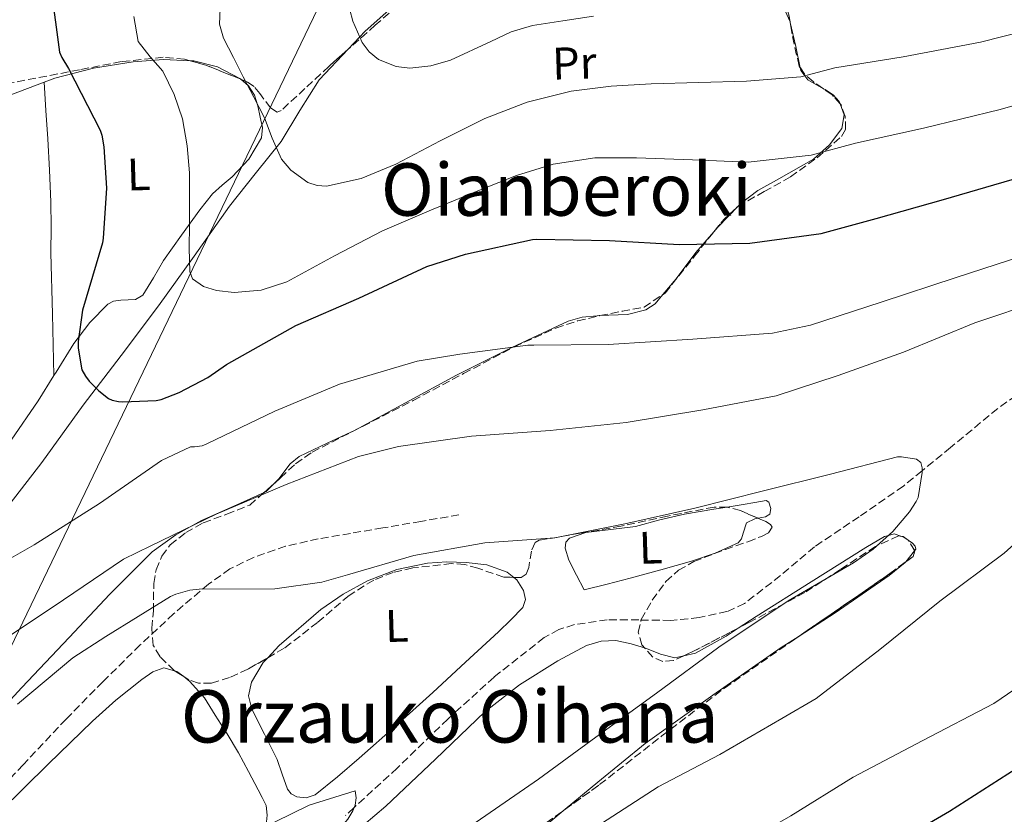
# Model space of a CAD drawing. Units: metres. Extents: x 627404 to 630842, y 4757376 to 4759754.
# Drawn here: x 627941 to 628157, y 4757772 to 4757946 of the extents above; entities that cross this region are included whole.
import ezdxf
from ezdxf.enums import TextEntityAlignment as Align

# ---------------------------------------------------------------- set-up
doc = ezdxf.new("R2010")
doc.units = ezdxf.units.M
doc.header["$MEASUREMENT"] = 0
doc.linetypes.add('DGN Style 3', pattern=[2.435890702152634, 1.739921930109024, -0.6959687720436097])
for name, color, linetype, lineweight in [('Curva de nivel directora', 30, 'Continuous', 30), ('Curva de nivel intermedia', 30, 'Continuous', 0), ('Etiqueta de uso rústico', 92, 'Continuous', 0), ('Línea de cambio de uso (parcela vista)', 92, 'Continuous', 0), ('Línea telefónica', 7, 'Continuous', 0), ('Senda', 7, 'DGN Style 3', 0), ('Texto de rotulación de espacio menor sin especificar', 7, 'Continuous', 0), ('Texto de Área (paraje) menor', 7, 'Continuous', 0), ('Vaguada', 142, 'DGN Style 3', 13), ('Zona arbolada', 92, 'DGN Style 3', 0)]:
    doc.layers.add(name, color=color, linetype=linetype, lineweight=lineweight)
doc.styles.add('Style-Arial', font='arial.ttf')

msp = doc.modelspace()

# ---------------------------------------------------------------- linework, layer by layer
at = {"layer": 'Curva de nivel directora', "color": 30, "linetype": 'Continuous', "lineweight": 30, "elevation": 750.0000000000001, "flags": 128}
for points in [[(627948.2699999987, 4757952.710000004), (627950.0900000003, 4757938.95), (627950.6099999989, 4757937.800000002), (627952.0799999996, 4757935.360000002), (627959.0199999999, 4757921.800000003), (627959.3699999986, 4757920.710000002), (627959.8499999992, 4757918.180000002), (627960.399999999, 4757909.12), (627959.6900000004, 4757898.12), (627959.5000000005, 4757897.160000003), (627955.1500000008, 4757882.34), (627954.2199999987, 4757875.520000001), (627954.2199999987, 4757874.020000001), (627955.0199999989, 4757869.250000001), (627955.7599999988, 4757867.880000001), (627956.6199999994, 4757866.760000001), (627958.7299999993, 4757864.640000002), (627960.8399999995, 4757863.010000001), (627961.6399999995, 4757862.660000003), (627963.0199999987, 4757862.34), (627964.0099999988, 4757862.240000002), (627971.2799999998, 4757862.529999999)], [(627971.2799999998, 4757862.529999999), (627972.3599999994, 4757862.789999999), (627976.3600000005, 4757864.289999999), (627982.5999999989, 4757867.59), (627986.7000000004, 4757870.470000002), (628001.8999999996, 4757879.01), (628015.6900000006, 4757884.960000002), (628030.6699999986, 4757891.970000002), (628039.1199999999, 4757894.630000002), (628053.7999999983, 4757897.890000001), (628054.7300000003, 4757897.95), (628070.7000000007, 4757897.66), (628085.9600000003, 4757896.770000001), (628101.4500000001, 4757897.09), (628117.1299999999, 4757899.140000002), (628129.1699999986, 4757902.430000001), (628143.9499999998, 4757906.620000001), (628160.7199999981, 4757911.550000002)], [(628159.8499999987, 4757781.790000001), (628145.2599999997, 4757772.449999999), (628131.6899999998, 4757764.539999999), (628122.5700000003, 4757757.57), (628108.6799999987, 4757747.65), (628094.4699999996, 4757737.730000001), (628082.3799999995, 4757726.980000001), (628070.9800000001, 4757715.460000002), (628060.4599999991, 4757704.550000002), (628049.3799999993, 4757691.710000001), (628039.3700000001, 4757680.029999999), (628034.759999999, 4757673.090000002), (628025.9300000002, 4757659.939999999), (628017.9599999995, 4757646.590000001), (628010.3099999984, 4757633.41), (628009.64, 4757631.390000002), (628007.91, 4757622.690000001), (628006.1500000008, 4757607.550000002), (628005.2500000001, 4757590.850000001), (628006.6000000002, 4757574.79)]]:
    msp.add_lwpolyline(points, dxfattribs=at)
at = {"layer": 'Curva de nivel intermedia', "color": 30, "linetype": 'Continuous', "lineweight": 0, "flags": 128}
for points, elevation in [([(628013.0900000011, 4757950.779999999), (628014.4099999999, 4757945.720000001), (628016.4700000007, 4757941.039999999), (628017.9999999995, 4757939.02), (628020.0500000014, 4757937.34), (628023.9000000005, 4757935.77), (628026.9200000003, 4757935.460000002), (628031.4800000022, 4757935.96), (628035.8200000008, 4757937.149999999), (628044.6600000008, 4757941.310000001), (628049.110000001, 4757943.430000001), (628053.7699999993, 4757944.76), (628060.4600000014, 4757945.789999999), (628067.1500000012, 4757946.81)], 765.0000000000001), ([(627985.3500000003, 4757948.48), (627985.1900000017, 4757945.109999998), (627986.0600000012, 4757941.98), (627988.2200000003, 4757937.769999998), (627990.3799999994, 4757933.56), (627992.7000000018, 4757929.069999998), (627995.0199999998, 4757924.569999999), (627996.7499999999, 4757920.05), (627998.7999999993, 4757915.479999999), (628000.780000002, 4757913.039999999), (628004.5199999993, 4757910.359999998), (628006.5700000012, 4757909.67), (628008.6200000008, 4757909.529999999), (628016.2699999996, 4757911.259999999), (628023.8200000002, 4757914.390000001), (628033.5499999998, 4757919.5), (628043.3399999999, 4757924.38), (628052.6500000015, 4757927.949999999), (628062.2899999997, 4757930.359999998), (628071.0200000004, 4757931.480000001), (628079.7900000013, 4757932.02), (628090.2499999995, 4757932.319999998), (628100.7200000014, 4757932.609999999), (628112.6500000006, 4757933.499999999), (628120.1200000006, 4757935.470000001), (628135.0800000007, 4757937.9), (628152.0200000011, 4757941.159999999), (628166.7199999996, 4757944.850000001)], 760.0000000000001), ([(627966.4100000015, 4757946.779999998), (627967.3400000016, 4757941.269999999), (627969.9600000011, 4757937.939999998), (627972.7800000019, 4757934.750000001), (627975.2500000017, 4757929.67), (627977.0399999999, 4757924.310000001), (627978.1100000006, 4757918.409999999), (627978.570000001, 4757912.470000001), (627978.5800000001, 4757906.76), (627978.570000001, 4757901.050000001), (627978.5599999998, 4757895.949999998), (627978.6400000004, 4757890.840000001), (627979.2599999994, 4757889.24), (627981.6399999999, 4757887.550000001), (627984.4900000021, 4757886.649999999), (627988.3700000001, 4757886.220000001), (627994.3100000012, 4757886.730000001), (627999.9200000014, 4757888.599999999), (628010.3600000021, 4757894.279999998), (628020.8800000007, 4757899.739999998), (628031.6800000012, 4757904.350000001), (628042.570000001, 4757908.829999999), (628050.3300000015, 4757911.869999999), (628058.3500000013, 4757914.390000001), (628067.4700000009, 4757915.74), (628076.6200000017, 4757915.77), (628088.8500000003, 4757915.309999999), (628101.0900000002, 4757914.849999999), (628114.8900000004, 4757916.319999999), (628124.6400000001, 4757918.949999998), (628139.5199999998, 4757922.260000001), (628156.3700000007, 4757926.359999999), (628171.3200000018, 4757930.66)], 755), ([(627939.4300000007, 4757827.96), (627944.5500000016, 4757830.910000001), (627958.8600000012, 4757839.999999999), (627972.4900000013, 4757849.4), (627978.8300000003, 4757852.409999999), (627979.6600000019, 4757852.409999999), (627981.3600000006, 4757852.63), (627982.3799999999, 4757853.019999999), (627997.3200000019, 4757860.189999999), (628011.4700000007, 4757866.17), (628028.5200000006, 4757871.189999999), (628037.8400000012, 4757872.730000001), (628052.75, 4757874.680000001), (628054.0900000011, 4757874.680000001), (628070.380000001, 4757874.869999998), (628088.9700000011, 4757875.99), (628106.4400000012, 4757877.3), (628114.7600000006, 4757879.060000001), (628130.2200000014, 4757884.15), (628146.7000000014, 4757889.499999999), (628161.3300000007, 4757894.289999999)], 745), ([(627937.77, 4757809.980000001), (627950.9500000009, 4757818.880000001), (627964.1400000007, 4757827.8), (627970.0900000008, 4757830.71), (627984.4600000007, 4757837.659999999), (627999.8200000009, 4757844.119999998), (628015.6600000015, 4757850.300000001), (628024.4000000012, 4757852.469999999), (628040.4600000009, 4757854.749999999), (628057.6800000007, 4757855.960000001), (628074.3500000008, 4757857.720000001), (628091.1500000004, 4757860.5), (628107.2400000015, 4757863.609999999), (628120.8100000012, 4757868.02), (628135.1500000021, 4757873.140000001), (628150.8000000007, 4757879.609999998), (628165.1600000017, 4757884.41)], 740.0000000000001), ([(627940.8700000002, 4757796), (627953.0300000019, 4757806.140000001), (627960.2699999993, 4757810.779999998), (627974.4100000013, 4757819.580000001), (627975.5900000016, 4757820.09), (627978.6700000016, 4757820.989999999), (627980.7100000001, 4757821.21), (627997.3200000019, 4757821.269999999), (628007.6300000006, 4757822.71), (628013.2300000021, 4757824.310000001), (628027.820000001, 4757828.57), (628043.3700000012, 4757831.349999999), (628058.7000000001, 4757832.439999999), (628074.0300000011, 4757835.509999999), (628089.4200000004, 4757838.970000001), (628104.4600000009, 4757842.739999999), (628119.1200000015, 4757846.390000001), (628133.8400000001, 4757850.17), (628134.7000000007, 4757850.17), (628137.9999999999, 4757849.720000001), (628138.9200000007, 4757848.949999998), (628139.2100000012, 4757847.769999999), (628139.2100000012, 4757846.779999998), (628138.3500000007, 4757841.3), (628137.9300000004, 4757840.380000001), (628136.490000001, 4757838.140000001), (628132.8099999997, 4757833.819999998), (628128.4900000013, 4757829.939999999), (628124.1700000007, 4757826.939999999), (628109.87, 4757818.650000001), (628094.6300000006, 4757808.439999999), (628080.9700000014, 4757798.36), (628067.6600000008, 4757788.730000001), (628055.1100000005, 4757779.509999999), (628041.4800000002, 4757770.069999999)], 735.0000000000001), ([(628170.1200000015, 4757840.599999998), (628157.2300000013, 4757829.08), (628143.1200000006, 4757818.519999999), (628129.9599999998, 4757807.989999999), (628116.01, 4757797.210000001), (628108.4599999996, 4757792.819999998), (628094.8600000008, 4757784.92), (628081.3500000013, 4757777.820000002), (628067.6600000008, 4757768.980000001)], 740.0000000000001), ([(628168.5200000012, 4757805.369999999), (628154.9500000014, 4757796.149999999), (628139.2100000012, 4757787.899999999), (628124.1399999994, 4757779.96), (628110.4700000013, 4757771.48), (628096.3300000015, 4757763.38), (628083.05, 4757754.970000001), (628074.2500000002, 4757747.639999999), (628062.700000001, 4757736.51), (628049.7999999997, 4757723.42), (628039.8500000008, 4757712.189999999), (628030.15, 4757699.449999998)], 745), ([(627932.940000002, 4757741.850000001), (627946.57, 4757748.8), (627961.2900000009, 4757754.749999999), (627975.4000000015, 4757760.99), (627989.8000000005, 4757766.430000001), (628004.8099999998, 4757773.82), (628014.8900000005, 4757776.949999999), (628015.150000002, 4757775.42), (628014.9199999995, 4757773.849999999), (628014.3800000009, 4757772.600000001), (628013.29, 4757770.78), (628012.1400000012, 4757769.369999999), (628002.2800000019, 4757757.05), (627991.6900000017, 4757744.15), (627981.6100000008, 4757729.179999999), (627972.7100000004, 4757713.79), (627965.4800000018, 4757698.49), (627959.8100000012, 4757682.169999998), (627953.7000000002, 4757667.480000001), (627945.9599999997, 4757651.71), (627939.7500000005, 4757637.659999999)], 730)]:
    msp.add_lwpolyline(points, dxfattribs=dict(at, elevation=elevation))
at = {"layer": 'Línea de cambio de uso (parcela vista)', "color": 92, "linetype": 'Continuous', "lineweight": 0, "extrusion": (-0.2873883772538174, 0.1077503788923487, 0.9517340891593474), "elevation": 332872.6119914692, "flags": 128}
msp.add_lwpolyline([(-4675572.600402767, -1029751.009820553), (-4675566.69758998, -1029753.686706413), (-4675565.445583683, -1029754.191066115)], dxfattribs=at)
at = {"layer": 'Línea de cambio de uso (parcela vista)', "color": 92, "linetype": 'Continuous', "lineweight": 0, "extrusion": (-0.0003427618462147436, 0.01850899848314435, 0.9998286350617629), "elevation": 88596.38662341647, "flags": 128}
msp.add_lwpolyline([(-715935.4478671975, -4744598.560200113), (-715935.4478671975, -4744598.554798262)], dxfattribs=at)
at = {"layer": 'Línea de cambio de uso (parcela vista)', "color": 92, "linetype": 'Continuous', "lineweight": 0, "extrusion": (0.07178287146036344, -0.1264725046011376, 0.9893694582636055), "elevation": -555926.6368914648, "flags": 128}
msp.add_lwpolyline([(2894685.526324822, 3787242.427183108), (2894683.114392136, 3787241.778045797), (2894682.635505761, 3787241.820679815)], dxfattribs=at)
at = {"layer": 'Línea de cambio de uso (parcela vista)', "color": 92, "linetype": 'Continuous', "lineweight": 0, "extrusion": (-0.6505904333042203, 0.2068208052306506, 0.73072377997214), "elevation": 575898.9173428947, "flags": 128}
msp.add_lwpolyline([(-4724532.342356853, -615354.3821526389), (-4724532.342356853, -615353.7402642914)], dxfattribs=at)
at = {"layer": 'Línea de cambio de uso (parcela vista)', "color": 92, "linetype": 'Continuous', "lineweight": 0, "extrusion": (-0.59234814619833, 0.4194788165482804, 0.6878671355448348), "elevation": 1624242.565646075, "flags": 128}
msp.add_lwpolyline([(-4245835.291577779, -1538260.188448628), (-4245835.29157778, -1538258.492750229)], dxfattribs=at)
at = {"layer": 'Línea de cambio de uso (parcela vista)', "color": 92, "linetype": 'Continuous', "lineweight": 0, "extrusion": (0.04297638721530313, 0.0539937564442092, 0.9976160105005151), "elevation": 284626.5317025454, "flags": 128}
msp.add_lwpolyline([(2471530.698941199, -4103903.492119873), (2471530.698941199, -4103900.372254488)], dxfattribs=at)
at = {"layer": 'Línea de cambio de uso (parcela vista)', "color": 92, "linetype": 'Continuous', "lineweight": 0, "extrusion": (0.04555414952971614, -0.06299055606486041, 0.9969739260919835), "elevation": -270359.489033465, "flags": 128}
msp.add_lwpolyline([(3296953.414054132, 3476787.288108798), (3296953.756370378, 3476786.858453171), (3296954.282460298, 3476785.031773558)], dxfattribs=at)
at = {"layer": 'Línea de cambio de uso (parcela vista)', "color": 92, "linetype": 'Continuous', "lineweight": 0}
for points in [[(628013.4046, 4757939.6096, 763.6658000000026), (628017.1299999999, 4757943.560000001, 764.5399999999936), (628028.2100000001, 4757953.460000001, 766.5899999999965), (628035.8899999997, 4757959.930000001, 767.6100000000006), (628043.9600000001, 4757965.869999999, 768.570000000007), (628053.3300000001, 4757971.27, 770.2100000000065), (628063.1600000003, 4757975.789999999, 771.7700000000042), (628074.6600000003, 4757980.34, 772.7400000000052), (628086.3899999997, 4757984.5, 773.3099999999977), (628091.8099999997, 4757986.07, 773.4600000000065), (628094.2072000002, 4757986.614399999, 773.4775999999983)], [(628105.2933999998, 4757956.786499999, 763.6236000000063), (628105.8499999996, 4757955.5, 763.1300000000047), (628108.04, 4757950.600000001, 765), (628108.0899999999, 4757950.49, 764.9700000000012), (628110.2676999997, 4757945.5999, 760.1965999999958)], [(628110.2676999997, 4757945.5999, 760.1965999999958), (628110.3300000001, 4757945.460000001, 760.0599999999977), (628111.5499999998, 4757940.199999999, 759.1499999999943), (628112.5076000001, 4757935.500700001, 758.3696999999956)], [(627936.75, 4757836.720000001, 745.9799999999959), (627946.25, 4757848.970000001, 748), (627955.3099999997, 4757861.560000001, 750.1399999999995), (627963.5800000001, 4757872.430000001, 751.1399999999995), (627971.8300000001, 4757883.32, 752.0599999999977), (627979.6500000004, 4757894.210000001, 753.3999999999943), (627987.3799999999, 4757905.140000001, 755.320000000007), (627993.0199999996, 4757912.289999999, 757.25), (627998.7100000001, 4757919.350000001, 759.2299999999959), (628002.8099999997, 4757926.130000001, 760.7400000000052), (628007.0300000003, 4757932.850000001, 762.1699999999983), (628013.4046, 4757939.6096, 763.6658000000026)], [(627946.7399000004, 4757932.360200001, 750.1432999999961), (627949.04, 4757933.24, 750.779999999999), (627957.5599999997, 4757935.42, 752.4799999999959), (627966.2599999999, 4757936.82, 753.9799999999959), (627972.9000000004, 4757937.33, 754.9700000000012), (627978.7779999999, 4757937.048000001, 755.8423999999941)], [(627978.7779999999, 4757937.048000001, 755.8423999999941), (627979.5700000003, 4757937.01, 755.9600000000065), (627984.7300000006, 4757935.74, 756.7899999999936), (627989.6200000001, 4757933.17, 757.6300000000047), (627989.8251, 4757932.997300001, 757.689400000003)], [(628112.5076000001, 4757935.500700001, 758.3696999999956), (628112.6299999999, 4757934.9, 758.2700000000042), (628114.2100000001, 4757932.869999999, 757.6999999999972), (628117.5751, 4757930.930299999, 756.906099999993)], [(627989.8251, 4757932.997300001, 757.689400000003), (627991.5199999996, 4757931.57, 758.179999999993), (627992.8200000003, 4757929.52, 758.779999999999), (627993.5999999996, 4757927.15, 759.1900000000023), (627994.0999999996, 4757924.720000001, 759.4199999999983), (627994.5800000001, 4757922.439999999, 759.3899999999995), (627994.4199999999, 4757920.180000001, 759.1600000000036), (627991.5800000001, 4757915.51, 758.2200000000012), (627987.9600000001, 4757911.600000001, 756.8600000000006), (627985.79, 4757909.810000001, 755.3300000000019), (627983.6699999999, 4757907.890000001, 753.9799999999959), (627980.8700000001, 4757904.34, 753.6699999999983), (627976.8499999996, 4757898.83, 754.029999999999), (627972.9199999999, 4757893.24, 753.9199999999983), (627970.6699999999, 4757889.439999999, 753.3000000000029), (627968.3700000001, 4757885.680000001, 752.6999999999972), (627966.7599999999, 4757884.720000001, 752.4600000000065), (627963.5199999996, 4757884.539999999, 752.1100000000006), (627961.9600000001, 4757884.359999999, 751.929999999993), (627960.6900000004, 4757883.699999999, 751.7400000000052), (627956.7100000001, 4757879.640000001, 750.4799999999959), (627953.2000000002, 4757875.060000001, 749.2400000000052), (627949.3300000001, 4757868.76, 748.4499999999972), (627948.8598999997, 4757868.0154, 748.3772000000026)], [(627937.2999999998, 4757928.75, 747.529999999999), (627946.7399000004, 4757932.360200001, 750.1432999999961)], [(627946.7399000004, 4757932.360200001, 750.1399999999995), (627947.1200000001, 4757926.140000001, 748.7700000000042), (627947.5099999999, 4757919.92, 747.3899999999995), (627947.9000000004, 4757913.060000001, 747.0399999999936), (627948.2100000001, 4757906.100000001, 747.5200000000042), (627948.2300000006, 4757900.529999999, 747.6499999999943), (627948.2100000001, 4757894.960000001, 747.7700000000042), (627948.5300000003, 4757881.49, 748.070000000007), (627948.8598999997, 4757868.0154, 748.3798999999999)], [(628117.5751, 4757930.930299999, 756.906099999993), (628117.9400000004, 4757930.720000001, 756.820000000007), (628119.7400000002, 4757929.58, 756.3600000000006), (628121.0800000001, 4757928.109999999, 755.8999999999943), (628121.2575000003, 4757927.6064, 755.7737000000053)], [(628121.2575000003, 4757927.6064, 755.7737000000053), (628122.1200000001, 4757925.16, 755.1600000000036), (628121.6500000004, 4757922.220000001, 754.429999999993), (628118.9100000003, 4757918.630000001, 753.570000000007), (628115.4400000004, 4757915.5, 752.9600000000065), (628107.2699999996, 4757910.84, 752.0899999999965), (628103.2100000001, 4757908.619999999, 751.6900000000023), (628099.5700000003, 4757905.84, 751.2299999999959), (628098.9277999997, 4757905.172700001, 751.1116000000038)], [(628093.5810000002, 4757899.5362, 750.1352000000044), (628089.5899999999, 4757895.029999999, 749.4400000000023), (628085.3300000001, 4757889.27, 748.8500000000058), (628082.4102999996, 4757885.8029, 748.4912999999942)], [(628082.4102999996, 4757885.8029, 748.4912999999942), (628080.6900000004, 4757883.76, 748.279999999999), (628078.6900000004, 4757882.449999999, 748.0800000000019), (628074.6399999997, 4757881.390000001, 747.7200000000012), (628068.5228000004, 4757881.161400001, 747.2170999999945)], [(628068.5228000004, 4757881.161400001, 747.2170999999945), (628067.9500000002, 4757881.140000001, 747.1699999999983), (628064.6699999999, 4757880.83, 746.8699999999953), (628061.6200000001, 4757879.92, 746.5599999999977), (628049.29, 4757874.17, 744.8999999999943), (628037.1100000005, 4757868.08, 743.0399999999936), (628025.9900000002, 4757862.07, 741.1000000000058), (628014.9000000004, 4757856.050000001, 739.3899999999995), (628008.79, 4757853.17, 739.0200000000042), (628002.6699999999, 4757850.289999999, 738.8099999999977), (628000.6500000004, 4757848.65, 738.6300000000047), (627998.2100000001, 4757845.390000001, 738.320000000007), (627997.1606000002, 4757844.359099999, 738.2644)], [(627948.8598999997, 4757868.0154, 748.3772000000026), (627945.3899999997, 4757862.52, 747.8399999999965), (627939.4600000001, 4757853.880000001, 747.1699999999983)], [(627994.9426999995, 4757842.410300001, 738.1762000000017), (627988.3300000001, 4757839.390000001, 738.2700000000042), (627981.2300000006, 4757836.210000001, 738.429999999993), (627975.5899999999, 4757833.130000001, 738.5599999999977), (627970.4199999999, 4757829.359999999, 738.679999999993), (627961.1600000003, 4757820.07, 738.6199999999953), (627952.1799999997, 4757810.609999999, 738.1699999999983), (627941.8600000005, 4757799.609999999, 737.070000000007), (627931.5700000003, 4757788.600000001, 736.0599999999977)], [(628096.4600000001, 4757839.160599999, 734.3797999999952), (628100.0199999996, 4757839.730000001, 734.3300000000019), (628102.5199999996, 4757840.189999999, 734.3600000000006), (628105.0099999999, 4757840.630000001, 734.3999999999943), (628105.6299999999, 4757840.300000001, 734.3999999999943), (628106.04, 4757838.859999999, 734.3999999999943), (628105.8399999999, 4757837.619999999, 734.3999999999943), (628104.8700000001, 4757837.07, 734.3999999999943), (628103.2488000002, 4757836.7358, 734.3999999999943)], [(628103.2488000002, 4757836.7358, 734.3999999999943), (628102.5899999999, 4757836.600000001, 734.3999999999943), (628100.7199999997, 4757835.76, 734.3999999999943), (628100, 4757833.439999999, 734.429999999993), (628099.6399999997, 4757832.189999999, 734.4499999999972), (628098.8700000001, 4757831.350000001, 734.4600000000065), (628093.8700000001, 4757829.08, 734.4600000000065), (628088.6900000004, 4757827.310000001, 734.4600000000065), (628081.9500000002, 4757825.42, 734.4900000000052), (628075.1900000004, 4757823.600000001, 734.4600000000065), (628070.1600000003, 4757822.32, 734.2899999999936), (628065.1399999997, 4757821.039999999, 734.0800000000019), (628063.4400000004, 4757824.27, 734.1100000000006), (628061.75, 4757827.51, 734.1399999999995), (628060.9800000006, 4757830.180000001, 734.2299999999959), (628061.1399999997, 4757831.480000001, 734.2899999999936), (628061.9400000004, 4757832.369999999, 734.3300000000019), (628065.5099999999, 4757833.609999999, 734.429999999993), (628070.9800000006, 4757834.24, 734.5399999999936), (628076.4000000004, 4757834.930000001, 734.5899999999965), (628081.7599999999, 4757836.359999999, 734.570000000007), (628087.1500000004, 4757837.619999999, 734.5200000000042), (628093.5800000001, 4757838.699999999, 734.4199999999983), (628096.4600000001, 4757839.160599999, 734.3797999999952)], [(628098.8683000002, 4757812.619000001, 736.9572999999947), (628102.8300000001, 4757815.220000001, 737.1499999999943), (628114.9199999999, 4757822.77, 738.279999999999), (628126.9000000004, 4757830.32, 739.3899999999995), (628130.9699999997, 4757832.75, 735.2100000000065), (628131.8799999999, 4757832.980000001, 735), (628133.1200000001, 4757833.289999999, 735.4400000000023), (628134.7732999995, 4757832.762499999, 737.061799999996)], [(628136.1721999999, 4757831.9463, 738.7308000000049), (628137.0999999996, 4757831.289999999, 739.929999999993), (628137.7400000002, 4757830.609999999, 740.0200000000042), (628137.8399999999, 4757829.939999999, 740.0899999999965), (628137.5902000006, 4757829.6261, 740.1178000000073)], [(627995.7728000004, 4757806.161800001, 732.4686999999976), (627998.2599999999, 4757808.82, 732.5399999999936), (628007.4199999999, 4757816.710000001, 732.7599999999949), (628012.2800000003, 4757820.08, 732.8800000000047), (628017.5899999999, 4757823.029999999, 732.9900000000052), (628024.0700000003, 4757825.49, 733.2299999999959), (628030.7699999996, 4757826.869999999, 733.5), (628035.0199999996, 4757827.17, 733.5899999999965), (628039.2800000003, 4757827.060000001, 733.6300000000047), (628043.7999999998, 4757826.5, 733.6399999999995), (628048.2400000002, 4757824.949999999, 733.6300000000047), (628049.6972000003, 4757823.7652, 733.6300000000047)], [(628135.6518999999, 4757827.1909, 740.3331000000035), (628135.5, 4757827, 740.3500000000058), (628132.0199999996, 4757824.180000001, 740.4799999999959), (628120.1500000004, 4757815.980000001, 740.4100000000036), (628112.0571999997, 4757810.7652, 740.279800000004)], [(628049.6972000003, 4757823.7652, 733.6300000000047), (628050.3799999999, 4757823.210000001, 733.6300000000047), (628051.8300000001, 4757820.91, 733.5599999999977), (628052.2999999998, 4757818.939999999, 733.4700000000012), (628051.7000000002, 4757817.140000001, 733.3699999999953), (628049.0499999998, 4757814.439999999, 733.179999999993), (628046.3200000003, 4757811.83, 732.9900000000052), (628039.1399999997, 4757805.15, 732.7200000000012), (628031.9199999999, 4757798.51, 732.6000000000058), (628023.8799999999, 4757791.289999999, 732.4100000000036), (628015.79, 4757784.119999999, 732.2200000000012), (628011.0300000003, 4757780.039999999, 731.8999999999943), (628006.1299999999, 4757776.119999999, 731.6399999999995), (628004.2100000001, 4757775.41, 731.6399999999995), (628002.1600000003, 4757775.67, 731.6399999999995), (628000.9000000004, 4757776.300000001, 731.6199999999953), (628000.0499999998, 4757777.33, 731.6399999999995), (627998.9299999997, 4757780.600000001, 732.0599999999977), (627997.8099999997, 4757783.859999999, 732.6000000000058), (627995.0199999996, 4757789.359999999, 732.5099999999949), (627992.2400000002, 4757794.869999999, 732.4100000000036), (627991.5700000003, 4757797.82, 732.3600000000006), (627992.1799999997, 4757800.82, 732.3500000000058), (627994.7699999996, 4757805.09, 732.4400000000023), (627995.7728000004, 4757806.161800001, 732.4686999999976)], [(628086.9846000001, 4757806.585200001, 736.3944000000047), (628089.5599999997, 4757807.17, 736.5800000000019), (628096.25, 4757810.9, 736.8300000000019), (628098.8683000002, 4757812.619000001, 736.9572999999947)], [(627936.0099999999, 4757701.199999999, 728.9900000000052), (627941.7400000002, 4757711.220000001, 728.6999999999972), (627944.8899999997, 4757715.33, 728.679999999993), (627951.0199999996, 4757720.350000001, 728.929999999993), (627957.5499999998, 4757724.980000001, 729.279999999999), (627971.3600000005, 4757734.529999999, 730.1000000000058), (627985.0700000003, 4757744.119999999, 730.8800000000047), (627988.7999999998, 4757748.32, 730.9499999999972), (627992.5599999997, 4757752.5, 731), (627997.2599999999, 4757755.060000001, 731.1999999999972), (628001.9699999997, 4757757.619999999, 731.4499999999972), (628011.9699999997, 4757765.42, 732.320000000007), (628021.6799999997, 4757773.619999999, 733.1199999999953), (628032.5199999996, 4757783.939999999, 733.3699999999953), (628043.3799999999, 4757794.289999999, 733.5599999999977), (628050.9699999997, 4757800.220000001, 733.8899999999995), (628059.3799999999, 4757805.49, 734.2700000000042), (628065.6399999997, 4757808.810000001, 734.5500000000029), (628068.8300000001, 4757809.789999999, 734.7299999999959), (628072.0499999998, 4757809.91, 734.9700000000012), (628075.4100000003, 4757809.17, 735.279999999999), (628078.3810999999, 4757808.294600001, 735.5718000000053)], [(628112.0571999997, 4757810.7652, 740.279800000004), (628108.3399999999, 4757808.369999999, 740.2200000000012), (628093.3499999996, 4757797.980000001, 739.8999999999943), (628078.5099999999, 4757787.380000001, 739.5800000000019), (628068.1299999999, 4757778.890000001, 739.5399999999936), (628060.9930999996, 4757772.9253, 739.4775999999983)], [(628078.3810999999, 4757808.294600001, 735.5718000000053), (628078.7699999996, 4757808.180000001, 735.6100000000006), (628081.9000000004, 4757806.9, 735.9400000000023), (628084.9800000006, 4757806.130000001, 736.25), (628086.9846000001, 4757806.585200001, 736.3944000000047)], [(627937.0700000003, 4757772.470000001, 731.6600000000036), (627947.6299999999, 4757782.84, 731.7700000000042), (627957.3200000003, 4757792.24, 732.1000000000058), (627962.4400000004, 4757796.83, 732.2899999999936), (627968.1100000005, 4757801.4, 732.4799999999959), (627970.54, 4757803.060000001, 732.5899999999965), (627972.9800000006, 4757803.960000001, 732.6699999999983), (627975.3015999999, 4757803.316500001, 732.5234000000055)], [(627977.3234999999, 4757802.002599999, 732.3479999999981), (627978.6699999999, 4757800.949999999, 732.2200000000012), (627981.8499999996, 4757797.350000001, 731.9900000000052), (627984.2400000002, 4757793.59, 731.7700000000042), (627986.8700000001, 4757789.470000001, 731.570000000007), (627989.3600000005, 4757785.27, 731.3899999999995), (627991.5199999996, 4757781.24, 731.2899999999936), (627993.6500000004, 4757777.199999999, 731.1999999999972), (627994.5499999998, 4757775.49, 731.0800000000019), (627995.3799999999, 4757773.75, 730.9400000000023), (627995.6399999997, 4757771.640000001, 730.9100000000036), (627995.3799999999, 4757769.460000001, 730.8800000000047), (627995.1399999997, 4757767.029999999, 730.6100000000006), (627994.4199999999, 4757764.66, 730.3600000000006), (627992.7400000002, 4757762.460000001, 730.3000000000029), (627990.5800000001, 4757760.82, 730.2400000000052), (627980.7100000001, 4757754.84, 729.9799999999959), (627970.8600000005, 4757748.850000001, 729.7200000000012), (627960.8099999997, 4757742.600000001, 729.5), (627950.7699999996, 4757736.310000001, 729.279999999999), (627943, 4757731.140000001, 729.0200000000042), (627935.7300000006, 4757725.17, 728.7599999999949)], [(628060.9930999996, 4757772.9253, 739.4775999999983), (628057.8399999999, 4757770.289999999, 739.4499999999972), (628045.4600000001, 4757761.359999999, 738.7400000000052), (628039.3710000003, 4757756.9714, 738.1797999999981)]]:
    msp.add_polyline3d(points, dxfattribs=at)
at = {"layer": 'Línea telefónica', "color": 7, "linetype": 'Continuous', "lineweight": 0}
msp.add_polyline3d([(627868.2199999985, 4757660.560000001, 731.5200000000042), (628006.6799999989, 4757948.349999999, 763.7899999999936), (628078.7099999998, 4758103.980000001, 744.9799999999959), (628177.61, 4758240.920000001, 750.1499999999943), (628257.5599999978, 4758279.989999999, 754.2599999999949), (628426.6900000018, 4758366.2, 764.0399999999936), (628509.8000000003, 4758392.390000001, 772.2400000000052), (628624.1000000007, 4758391.679999999, 784.5099999999949), (628965.2299999995, 4758489.529999998, 777.7299999999959), (629137.4500000003, 4758546.640000001, 774.1100000000006), (629713.8200000008, 4758770.830000001, 767.679999999993), (629997.5900000005, 4758801.79, 754.529999999999), (630148.1400000011, 4758815.659999999, 769.929999999993)], dxfattribs=at)
at = {"layer": 'Senda', "color": 7, "linetype": 'DGN Style 3', "lineweight": 0}
msp.add_polyline3d([(628037.6799999982, 4757837.490000002, 736.3800000000048), (628029.3299999975, 4757836.050000002, 736.0299999999991), (628020.979999999, 4757834.61, 735.6799999999931), (628013.9099999992, 4757833.420000001, 735.4600000000065), (628006.8299999982, 4757832.240000002, 735.3600000000006), (627999.6499999987, 4757830.58, 735.2899999999936), (627992.629999998, 4757828.15, 735.229999999996), (627987.4600000003, 4757825.62, 735.1999999999972), (627982.7699999987, 4757822.320000002, 735.1600000000037), (627975.1199999999, 4757815.780000002, 734.8099999999978), (627967.7899999986, 4757808.95, 734.1999999999972), (627959.5899999999, 4757800.890000002, 733.4400000000024), (627951.5399999988, 4757792.689999999, 732.6699999999984), (627942.1399999999, 4757782.7, 731.7899999999936), (627932.7800000011, 4757772.66, 731.2599999999949), (627926.6099999998, 4757766.01, 731.3000000000029), (627920.4999999988, 4757759.290000001, 731.3899999999996), (627914.4499999981, 4757751.880000002, 731.3999999999943), (627908.4600000001, 4757744.440000001, 731.3899999999996), (627904.6200000001, 4757740.02, 731.3699999999953), (627900.7699999989, 4757735.590000002, 731.3500000000058)], dxfattribs=at)
at = {"layer": 'Vaguada', "color": 142, "linetype": 'DGN Style 3', "lineweight": 13}
msp.add_polyline3d([(628169.75, 4757870.710000001, 737.779999999999), (628155.8099999997, 4757860.810000001, 736.4400000000023), (628145.4800000006, 4757852.26, 735.4900000000052), (628139.2100000001, 4757847.119999999, 735), (628135.1399999997, 4757843.779999999, 734.7100000000065), (628125.4199999999, 4757837.060000001, 734.0800000000019), (628115.6200000001, 4757830.470000001, 733.5), (628108.1900000004, 4757824.180000001, 733.0599999999977), (628100.3200000003, 4757818.060000001, 732.6300000000047), (628096.4500000002, 4757816.279999999, 732.4499999999972), (628090.3499999996, 4757814.939999999, 732.2100000000065), (628084.1299999999, 4757814.350000001, 731.9799999999959), (628077.1500000004, 4757814.430000001, 731.7299999999959), (628070.1799999997, 4757814.470000001, 731.5), (628063.0199999996, 4757813.42, 731.279999999999), (628059.5800000001, 4757812.32, 731.1699999999983), (628056.3499999996, 4757810.57, 731.070000000007), (628045.3700000001, 4757801.91, 730.7100000000065), (628035.2300000006, 4757792.710000001, 730.4199999999983), (628024.1399999997, 4757781.949999999, 730.1600000000036), (628014.6699999999, 4757773.279999999, 730), (628012.7699999996, 4757771.529999999, 729.9700000000012)], dxfattribs=at)
at = {"layer": 'Zona arbolada', "color": 92, "linetype": 'DGN Style 3', "lineweight": 0, "extrusion": (-0.1088762177826137, 0.01311209317080901, 0.9939688336230834), "elevation": -5233.760039269015, "flags": 128}
msp.add_lwpolyline([(-4798887.09629944, 54345.61404019326), (-4798889.246368019, 54337.63686854905), (-4798889.797068937, 54334.09237081429)], dxfattribs=at)
at = {"layer": 'Zona arbolada', "color": 92, "linetype": 'DGN Style 3', "lineweight": 0, "extrusion": (0.2550502184303968, -0.05683026055937046, 0.9652562911286106), "elevation": -109461.6752458309, "flags": 128}
msp.add_lwpolyline([(4780646.627019868, 407244.3532251813), (4780648.224246701, 407246.6616389001), (4780649.07048524, 407248.8257767614)], dxfattribs=at)
at = {"layer": 'Zona arbolada', "color": 92, "linetype": 'DGN Style 3', "lineweight": 0, "extrusion": (-0.1101135078091696, -0.04151307202943224, 0.9930517006926876), "elevation": -265931.2199043839, "flags": 128}
msp.add_lwpolyline([(-4230452.367749089, 2250480.716856431), (-4230454.130275793, 2250483.6986998), (-4230455.745512572, 2250487.691143928), (-4230455.755720488, 2250487.757201917)], dxfattribs=at)
at = {"layer": 'Zona arbolada', "color": 92, "linetype": 'DGN Style 3', "lineweight": 0, "extrusion": (-0.007505508880334357, -0.006594858062354362, 0.9999500863461059), "elevation": -35351.27190846699, "flags": 128}
msp.add_lwpolyline([(627982.8036770335, 4757712.73638921), (627985.0217359777, 4757714.685231589)], dxfattribs=at)
at = {"layer": 'Zona arbolada', "color": 92, "linetype": 'DGN Style 3', "lineweight": 0, "extrusion": (-0.1263132517968852, 0.1996275083398233, 0.9716963622112263), "elevation": 871170.8038536612, "flags": 128}
msp.add_lwpolyline([(-3074800.754247298, -3580249.627808135), (-3074800.688943472, -3580249.791629228), (-3074800.452493149, -3580249.997358043)], dxfattribs=at)
at = {"layer": 'Zona arbolada', "color": 92, "linetype": 'DGN Style 3', "lineweight": 0, "extrusion": (-0.1089659280407642, 0.2231910266968505, 0.9686651599640719), "elevation": 994176.3043306532, "flags": 128}
msp.add_lwpolyline([(-2651830.433272345, -3874394.05017461), (-2651830.432918653, -3874394.054603481), (-2651829.873617652, -3874395.106661621)], dxfattribs=at)
at = {"layer": 'Zona arbolada', "color": 92, "linetype": 'DGN Style 3', "lineweight": 0, "extrusion": (-0.1289760119674996, 0.2110367721059495, 0.968931715424808), "elevation": 923779.5431548486, "flags": 128}
msp.add_lwpolyline([(-3017065.814281163, -3615998.528633582), (-3017065.814281163, -3616001.335023942)], dxfattribs=at)
at = {"layer": 'Zona arbolada', "color": 92, "linetype": 'DGN Style 3', "lineweight": 0, "extrusion": (-0.1140994871619146, 0.2270837852403443, 0.9671681660964164), "elevation": 1009471.696659046, "flags": 128}
msp.add_lwpolyline([(-2697381.362753762, -3838824.716176586), (-2697383.34247136, -3838825.063626645), (-2697384.189572774, -3838826.046845427), (-2697384.188044391, -3838826.066234513)], dxfattribs=at)
at = {"layer": 'Zona arbolada', "color": 92, "linetype": 'DGN Style 3', "lineweight": 0, "extrusion": (-0.4518163071834083, 0.6603575986516103, 0.5998248631610955), "elevation": 2858509.612562117, "flags": 128}
msp.add_lwpolyline([(-3205017.710589236, -2141978.722753264), (-3205035.619999947, -2141978.746499367), (-3205042.103005128, -2141978.86953213), (-3205046.458793309, -2141979.111064522)], dxfattribs=at)
at = {"layer": 'Zona arbolada', "color": 92, "linetype": 'DGN Style 3', "lineweight": 0, "extrusion": (-0.04461793751338453, 0.001525887767590327, 0.9990029586135232), "elevation": -20029.18101769174, "flags": 128}
msp.add_lwpolyline([(-4776510.006587849, 464634.1898513862), (-4776510.006587849, 464631.9991885364)], dxfattribs=at)
at = {"layer": 'Zona arbolada', "color": 92, "linetype": 'DGN Style 3', "lineweight": 0, "extrusion": (-0.2288417087890889, 0.3955000613712519, 0.8895005192656303), "elevation": 1738636.168866076, "flags": 128}
msp.add_lwpolyline([(-2926459.05901815, -3382938.264040725), (-2926448.115041841, -3382938.838084041), (-2926445.75121646, -3382939.08363364)], dxfattribs=at)
at = {"layer": 'Zona arbolada', "color": 92, "linetype": 'DGN Style 3', "lineweight": 0, "extrusion": (0.01554127779191028, -0.01009925560834117, 0.9998282221065539), "elevation": -37557.90022505846, "flags": 128}
msp.add_lwpolyline([(627890.0820846991, 4757665.330904263), (627888.0597341843, 4757666.644871275)], dxfattribs=at)
at = {"layer": 'Zona arbolada', "color": 92, "linetype": 'DGN Style 3', "lineweight": 0}
for points in [[(628094.2072000002, 4757986.614399999, 774.3564999999944), (628085.1500000004, 4757983.619999999, 774.4600000000065), (628072.9500000002, 4757979.029999999, 773.8099999999977), (628062.1399999997, 4757974.789999999, 771.570000000007), (628051.7699999996, 4757969.949999999, 769.1999999999972), (628040.4000000004, 4757962.5, 767.7899999999936), (628029.75, 4757953.880000001, 766.320000000007), (628019.3399999999, 4757944.869999999, 764.429999999993), (628013.4046, 4757939.6096, 763.1497999999993)], [(628110.2676999997, 4757945.5999, 761.366399999999), (628110.0199999996, 4757947.130000001, 761.6499999999943), (628108.9199999999, 4757950.680000001, 762.4799999999959), (628105.8099999997, 4757955.949999999, 764.5399999999936), (628105.2933999998, 4757956.786499999, 764.8758999999991)], [(628029.75, 4757953.880000001, 766.320000000007), (628019.3399999999, 4757944.869999999, 764.429999999993), (628009.1399999997, 4757935.83, 762.2299999999959), (628003.9100000003, 4757930.939999999, 760.6900000000023), (627998.7100000001, 4757926.17, 759.1600000000036), (627997.8399999999, 4757925.810000001, 758.9499999999972), (627996.3499999996, 4757926.699999999, 758.6100000000006), (627994.0199999996, 4757929.850000001, 758.1399999999995), (627992.7400000002, 4757931.390000001, 757.9100000000036), (627991.3499999996, 4757932.380000001, 757.679999999993), (627982.2100000001, 4757936.08, 756.6300000000047), (627977.5300000003, 4757937.4, 756.1000000000058), (627972.8499999996, 4757937.82, 755.3800000000047), (627963.6699999999, 4757936.869999999, 753.2100000000065), (627954.4800000006, 4757935.07, 750.8999999999943), (627939.4100000003, 4757932.180000001, 747.7200000000012)], [(628054.8499999996, 4757768.52, 739.3000000000029), (628068.5300000003, 4757778.33, 740.529999999999), (628082.1699999999, 4757789, 740.8500000000058), (628095.9199999999, 4757799.51, 740.8500000000058), (628111.3200000003, 4757810.26, 740.8699999999953), (628126.8300000001, 4757820.890000001, 740.8500000000058), (628132.1399999997, 4757824.609999999, 740.75), (628137.2699999996, 4757828.380000001, 740.4700000000012), (628137.5999999996, 4757829.609999999, 740.2200000000012), (628136.1699999999, 4757831.949999999, 739.5200000000042), (628135.0800000001, 4757832.720000001, 739.2200000000012), (628134.0700000003, 4757832.859999999, 739.0599999999977), (628128.9800000006, 4757830.57, 738.75), (628121.3099999997, 4757825.5, 738.3800000000047), (628113.5199999996, 4757820.439999999, 738.1000000000058), (628101.3799999999, 4757813.92, 737.7899999999936), (628089.1399999997, 4757807.58, 737.4600000000065), (628084.7199999997, 4757805.539999999, 737.2299999999959), (628082.4000000004, 4757805.310000001, 737.070000000007), (628080.1799999997, 4757806.300000001, 736.8800000000047), (628077.79, 4757808.949999999, 736.3600000000006), (628076.9800000006, 4757811.74, 735.9199999999983), (628077.6500000004, 4757814.529999999, 735.8300000000019), (628080.0499999998, 4757818.75, 735.7100000000065), (628083.0599999997, 4757822.869999999, 735.6000000000058), (628085.7999999998, 4757825.350000001, 735.529999999999), (628089.1900000004, 4757827.220000001, 735.4700000000012), (628096.1100000005, 4757829.92, 735.3699999999953), (628101.0499999998, 4757831.600000001, 735.2899999999936), (628104, 4757832.75, 735.2400000000052), (628105.5300000003, 4757833.560000001, 735.1999999999972), (628106.3600000005, 4757834.76, 735.1399999999995), (628105.9699999997, 4757835.369999999, 735.1199999999953), (628104.9500000002, 4757835.99, 735.0899999999965), (628099.4299999997, 4757838.41, 735.3399999999965), (628096.5199999996, 4757839.16, 735.5399999999936), (628093.6200000001, 4757839.189999999, 735.6000000000058), (628083.4100000003, 4757837.199999999, 735.4199999999983), (628073.2000000002, 4757834.970000001, 735.2200000000012), (628064.2400000002, 4757833.439999999, 735.1300000000047), (628055.2800000003, 4757831.9, 735.029999999999), (628054.3799999999, 4757831.4, 734.9700000000012), (628053.5599999997, 4757829.539999999, 734.7599999999949), (628052.9900000002, 4757825.91, 734.320000000007), (628052.4199999999, 4757824.460000001, 734.1300000000047), (628051.3099999997, 4757823.710000001, 734), (628047.5099999999, 4757823.84, 733.8300000000019), (628041.79, 4757825.76, 733.6300000000047), (628038.9400000004, 4757826.600000001, 733.570000000007), (628036.0800000001, 4757826.779999999, 733.5599999999977), (628027.5300000003, 4757825.83, 733.5899999999965), (628023.2599999999, 4757824.869999999, 733.6100000000006), (628018.9900000002, 4757823.189999999, 733.6199999999953), (628013.5700000003, 4757819.810000001, 733.6300000000047), (628006.6799999997, 4757813.9, 733.6300000000047), (627999.3499999996, 4757808.220000001, 733.6199999999953), (627991.3899999997, 4757803.640000001, 733.3800000000047), (627987.3899999997, 4757801.84, 733.1999999999972), (627983.4100000003, 4757800.600000001, 733.0399999999936), (627980.5599999997, 4757800.58, 732.9499999999972), (627978.4199999999, 4757801.289999999, 732.8899999999995), (627975.25, 4757803.350000001, 732.9600000000065), (627972.1399999997, 4757806.359999999, 733.3600000000006), (627970.6399999997, 4757808.869999999, 733.9199999999983), (627970.3200000003, 4757812.630000001, 734.9600000000065), (627970.6699999999, 4757816.41, 735.9900000000052), (627970.7599999999, 4757822.439999999, 737.429999999993), (627971.2699999996, 4757825.449999999, 738.1100000000006), (627972.5300000003, 4757828.439999999, 738.7400000000052), (627974.3700000001, 4757830.890000001, 739.1999999999972), (627977.7699999996, 4757833.59, 739.5899999999965), (627981.6200000001, 4757835.74, 739.6999999999972), (627986.79, 4757837.630000001, 739.570000000007), (627991.79, 4757839.640000001, 739.4400000000023), (627998.5499999998, 4757845.58, 739.529999999999), (628001.8399999999, 4757848.689999999, 739.6399999999995), (628005.4900000002, 4757851.230000001, 739.8300000000019), (628016.5599999997, 4757856.890000001, 740.6999999999972), (628027.6299999999, 4757862.550000001, 741.9400000000023), (628038.6900000004, 4757868.460000001, 743.4799999999959), (628049.7800000003, 4757874.33, 745.1399999999995), (628058.9400000004, 4757878.430000001, 746.9499999999972), (628063.7000000002, 4757880, 747.8000000000029), (628068.5999999996, 4757881.180000001, 748.279999999999), (628073.4299999997, 4757882.109999999, 748.4700000000012), (628078.2599999999, 4757883.029999999, 748.6600000000036), (628082.8700000001, 4757886.109999999, 748.8500000000058), (628089.2999999998, 4757894.17, 749.9100000000036), (628095.7300000006, 4757902.230000001, 750.9600000000065), (628098.8700000001, 4757905.140000001, 751.429999999993), (628104.5899999999, 4757908.369999999, 752.179999999993), (628110.3899999997, 4757911.58, 753.0099999999949), (628116.2000000002, 4757915.800000001, 754.1600000000036), (628121.5899999999, 4757920.470000001, 755.3800000000047), (628122.4100000003, 4757921.960000001, 755.6300000000047), (628122.3899999997, 4757924.800000001, 755.9499999999972), (628121.4600000001, 4757927.380000001, 756.3399999999965), (628119.4299999997, 4757929.65, 757.0099999999949), (628115.3300000001, 4757932.480000001, 758.2599999999949), (628113.5, 4757934.02, 758.8999999999943), (628112.2400000002, 4757935.9, 759.4799999999959), (628110.6399999997, 4757943.300000001, 760.9400000000023), (628110.0199999996, 4757947.130000001, 761.6499999999943)], [(628112.5076000001, 4757935.500700001, 759.3567999999942), (628112.2400000002, 4757935.9, 759.4799999999959), (628110.6399999997, 4757943.300000001, 760.9400000000023), (628110.2676999997, 4757945.5999, 761.366399999999)], [(628013.4046, 4757939.6096, 763.1497999999993), (628009.1399999997, 4757935.83, 762.2299999999959), (628003.9100000003, 4757930.939999999, 760.6900000000023), (627998.7100000001, 4757926.17, 759.1600000000036), (627997.8399999999, 4757925.810000001, 758.9499999999972), (627996.3499999996, 4757926.699999999, 758.6100000000006), (627994.0199999996, 4757929.850000001, 758.1399999999995), (627992.7400000002, 4757931.390000001, 757.9100000000036), (627991.3499999996, 4757932.380000001, 757.679999999993), (627989.8251, 4757932.997300001, 757.5047999999952)], [(627978.7779999999, 4757937.048000001, 756.2412999999942), (627977.5300000003, 4757937.4, 756.1000000000058), (627972.8499999996, 4757937.82, 755.3800000000047), (627963.6699999999, 4757936.869999999, 753.2100000000065), (627954.4800000006, 4757935.07, 750.8999999999943), (627939.4100000003, 4757932.180000001, 747.7200000000012), (627932.1399999997, 4757930.140000001, 746.1600000000036), (627925.4900000002, 4757926.880000001, 744.6300000000047), (627914.1200000001, 4757919.08, 741.9100000000036), (627902.7699999996, 4757911.01, 739.4400000000023), (627891.54, 4757902.949999999, 737.570000000007), (627880.3099999997, 4757894.880000001, 735.8000000000029)], [(628117.5751, 4757930.930299999, 757.5755000000064), (628115.3300000001, 4757932.480000001, 758.2599999999949), (628113.5, 4757934.02, 758.8999999999943), (628112.5076000001, 4757935.500700001, 759.3567999999942)], [(628098.9277999997, 4757905.172700001, 751.4376000000047), (628104.5899999999, 4757908.369999999, 752.179999999993), (628110.3899999997, 4757911.58, 753.0099999999949), (628116.2000000002, 4757915.800000001, 754.1600000000036), (628121.5899999999, 4757920.470000001, 755.3800000000047), (628122.4100000003, 4757921.960000001, 755.6300000000047), (628122.3899999997, 4757924.800000001, 755.9499999999972), (628121.4600000001, 4757927.380000001, 756.3399999999965), (628121.2575000003, 4757927.6064, 756.406799999997)], [(628082.4102999996, 4757885.8029, 748.8310999999959), (628082.8700000001, 4757886.109999999, 748.8500000000058), (628089.2999999998, 4757894.17, 749.9100000000036), (628093.5810000002, 4757899.5362, 750.6091000000015)], [(628068.5228000004, 4757881.161400001, 748.2724000000018), (628068.5999999996, 4757881.180000001, 748.279999999999), (628073.4299999997, 4757882.109999999, 748.4700000000012), (628078.2599999999, 4757883.029999999, 748.6600000000036), (628082.4102999996, 4757885.8029, 748.8310999999959)], [(627997.1606000002, 4757844.359099999, 739.5114999999934), (627998.5499999998, 4757845.58, 739.529999999999), (628001.8399999999, 4757848.689999999, 739.6399999999995), (628005.4900000002, 4757851.230000001, 739.8300000000019), (628016.5599999997, 4757856.890000001, 740.6999999999972), (628027.6299999999, 4757862.550000001, 741.9400000000023), (628038.6900000004, 4757868.460000001, 743.4799999999959), (628049.7800000003, 4757874.33, 745.1399999999995), (628058.9400000004, 4757878.430000001, 746.9499999999972), (628063.7000000002, 4757880, 747.8000000000029), (628068.5228000004, 4757881.161400001, 748.2724000000018)], [(627975.3015999999, 4757803.316500001, 732.9588999999978), (627975.25, 4757803.350000001, 732.9600000000065), (627972.1399999997, 4757806.359999999, 733.3600000000006), (627970.6399999997, 4757808.869999999, 733.9199999999983), (627970.3200000003, 4757812.630000001, 734.9600000000065), (627970.6699999999, 4757816.41, 735.9900000000052), (627970.7599999999, 4757822.439999999, 737.429999999993), (627971.2699999996, 4757825.449999999, 738.1100000000006), (627972.5300000003, 4757828.439999999, 738.7400000000052), (627974.3700000001, 4757830.890000001, 739.1999999999972), (627977.7699999996, 4757833.59, 739.5899999999965), (627981.6200000001, 4757835.74, 739.6999999999972), (627986.79, 4757837.630000001, 739.570000000007), (627991.79, 4757839.640000001, 739.4400000000023), (627994.9426999995, 4757842.410300001, 739.4820000000037)], [(628096.4600000001, 4757839.160599999, 735.5412000000069), (628093.6200000001, 4757839.189999999, 735.6000000000058), (628083.4100000003, 4757837.199999999, 735.4199999999983), (628073.2000000002, 4757834.970000001, 735.2200000000012), (628064.2400000002, 4757833.439999999, 735.1300000000047), (628055.2800000003, 4757831.9, 735.029999999999), (628054.3799999999, 4757831.4, 734.9700000000012), (628053.5599999997, 4757829.539999999, 734.7599999999949), (628052.9900000002, 4757825.91, 734.320000000007), (628052.4199999999, 4757824.460000001, 734.1300000000047), (628051.3099999997, 4757823.710000001, 734), (628049.6972000003, 4757823.7652, 733.9278000000049)], [(628103.2488000002, 4757836.7358, 735.1670000000014), (628099.4299999997, 4757838.41, 735.3399999999965), (628096.5199999996, 4757839.16, 735.5399999999936), (628096.4600000001, 4757839.160599999, 735.5412000000069)], [(628078.3810999999, 4757808.294600001, 736.488599999997), (628077.79, 4757808.949999999, 736.3600000000006), (628076.9800000006, 4757811.74, 735.9199999999983), (628077.6500000004, 4757814.529999999, 735.8300000000019), (628080.0499999998, 4757818.75, 735.7100000000065), (628083.0599999997, 4757822.869999999, 735.6000000000058), (628085.7999999998, 4757825.350000001, 735.529999999999), (628089.1900000004, 4757827.220000001, 735.4700000000012), (628096.1100000005, 4757829.92, 735.3699999999953), (628101.0499999998, 4757831.600000001, 735.2899999999936), (628104, 4757832.75, 735.2400000000052), (628105.5300000003, 4757833.560000001, 735.1999999999972), (628106.3600000005, 4757834.76, 735.1399999999995), (628105.9699999997, 4757835.369999999, 735.1199999999953), (628104.9500000002, 4757835.99, 735.0899999999965), (628103.2488000002, 4757836.7358, 735.1670000000014)], [(628134.7732999995, 4757832.762499999, 739.1714000000065), (628134.0700000003, 4757832.859999999, 739.0599999999977), (628128.9800000006, 4757830.57, 738.75), (628121.3099999997, 4757825.5, 738.3800000000047), (628113.5199999996, 4757820.439999999, 738.1000000000058), (628101.3799999999, 4757813.92, 737.7899999999936), (628098.8683000002, 4757812.619000001, 737.7222999999941)], [(628047.5099999999, 4757823.84, 733.8300000000019), (628041.79, 4757825.76, 733.6300000000047), (628038.9400000004, 4757826.600000001, 733.570000000007), (628036.0800000001, 4757826.779999999, 733.5599999999977), (628027.5300000003, 4757825.83, 733.5899999999965), (628023.2599999999, 4757824.869999999, 733.6100000000006), (628018.9900000002, 4757823.189999999, 733.6199999999953), (628013.5700000003, 4757819.810000001, 733.6300000000047), (628006.6799999997, 4757813.9, 733.6300000000047), (627999.3499999996, 4757808.220000001, 733.6199999999953), (627995.7728000004, 4757806.161800001, 733.5121000000072)], [(628060.9930999996, 4757772.9253, 739.8522999999988), (628068.5300000003, 4757778.33, 740.529999999999), (628082.1699999999, 4757789, 740.8500000000058), (628095.9199999999, 4757799.51, 740.8500000000058), (628111.3200000003, 4757810.26, 740.8699999999953), (628112.0571999997, 4757810.7652, 740.869000000006)], [(628086.9846000001, 4757806.585200001, 737.3478000000032), (628084.7199999997, 4757805.539999999, 737.2299999999959), (628082.4000000004, 4757805.310000001, 737.070000000007), (628080.1799999997, 4757806.300000001, 736.8800000000047), (628078.3810999999, 4757808.294600001, 736.488599999997)], [(627995.7728000004, 4757806.161800001, 733.5121000000072), (627991.3899999997, 4757803.640000001, 733.3800000000047), (627987.3899999997, 4757801.84, 733.1999999999972), (627983.4100000003, 4757800.600000001, 733.0399999999936), (627980.5599999997, 4757800.58, 732.9499999999972), (627978.4199999999, 4757801.289999999, 732.8899999999995), (627977.3234999999, 4757802.002599999, 732.9141999999993)], [(628039.3710000003, 4757756.9714, 737.6147999999957), (628041.2599999999, 4757758.550000001, 737.779999999999), (628054.8499999996, 4757768.52, 739.3000000000029), (628060.9930999996, 4757772.9253, 739.8522999999988)]]:
    msp.add_polyline3d(points, dxfattribs=at)

# ---------------------------------------------------------------- texts
at = {"layer": 'Etiqueta de uso rústico', "color": 92, "linetype": 'Continuous', "lineweight": 0, "style": 'Style-Arial'}
for s, p in [('Pr', (628062.9732019553, 4757936.546517747, 762.0500000000029)), ('L', (627967.450962622, 4757912.151000433, 751.6399999999995)), ('L', (628079.7009626226, 4757830.291000431, 734.5399999999936)), ('L', (628024.0509626189, 4757813.141000433, 732.8300000000019))]:
    msp.add_text(s, height=7.000000000000002, rotation=1.78235, dxfattribs=at).set_placement(p, align=Align.MIDDLE_CENTER)
at = {"layer": 'Texto de rotulación de espacio menor sin especificar', "color": 7, "linetype": 'Continuous', "lineweight": 0, "style": 'Style-Arial'}
msp.add_text('Orzauko Oihana', height=11.5, dxfattribs=at).set_placement((628035.6585517268, 4757793.290010002, 732.3600000000006), align=Align.MIDDLE_CENTER)
at = {"layer": 'Texto de Área (paraje) menor', "color": 7, "linetype": 'Continuous', "lineweight": 0, "style": 'Style-Arial'}
msp.add_text('Oianberoki', height=11.5, dxfattribs=at).set_placement((628061.215943915, 4757908.820010001, 755), align=Align.MIDDLE_CENTER)

doc.saveas('drawing.dxf')
